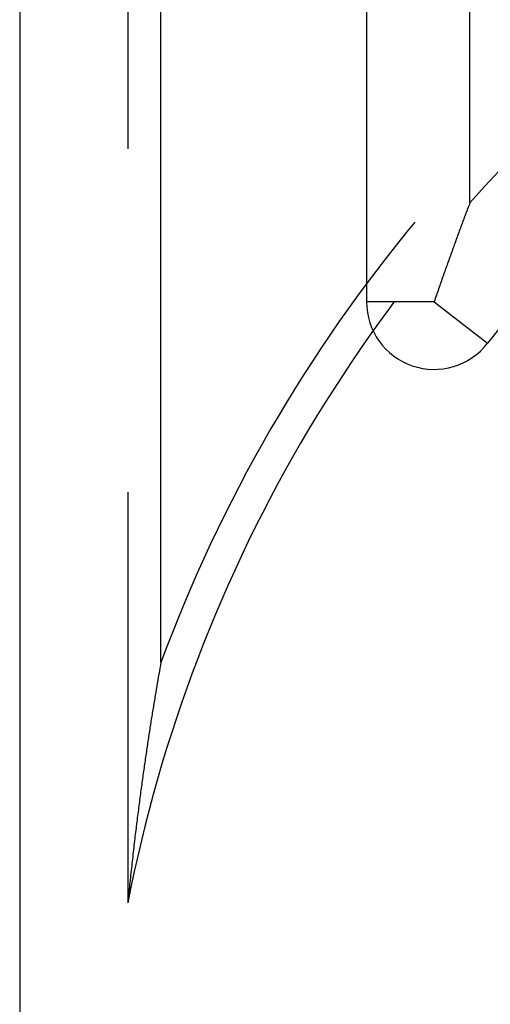
# Model space of a CAD drawing. Units: millimetres. Extents: x 0 to 841, y 0 to 594.
# Drawn here: x 596 to 597, y 436 to 438 of the extents above; entities that cross this region are included whole.
import ezdxf

# ---------------------------------------------------------------- set-up
doc = ezdxf.new("R2010")
doc.units = ezdxf.units.MM
doc.layers.add('SLD-0', color=179, linetype='Continuous')

msp = doc.modelspace()

# ---------------------------------------------------------------- linework, layer by layer
at = {"layer": 'SLD-0'}
for p, q in [((596.1904, 503.6086), (596.1904, 435.4086)), ((596.8316, 443.9986), (596.8316, 437.5903)), ((597.0228, 437.7735), (597.0228, 443.7985)), ((596.3904, 439.1433), (596.3904, 437.8733)), ((596.4515, 436.923), (596.4515, 438.3394)), ((597.0186, 437.7626), (597.0176, 437.7598)), ((597.0197, 437.7653), (597.0186, 437.7626)), ((597.0207, 437.768), (597.0197, 437.7653)), ((597.0217, 437.7707), (597.0207, 437.768)), ((597.0228, 437.7735), (597.0217, 437.7707)), ((597.0114, 437.7433), (597.0104, 437.7405)), ((597.0124, 437.7461), (597.0114, 437.7433)), ((597.0135, 437.7488), (597.0124, 437.7461)), ((597.0145, 437.7516), (597.0135, 437.7488)), ((597.0155, 437.7543), (597.0145, 437.7516)), ((597.0166, 437.7571), (597.0155, 437.7543)), ((597.0176, 437.7598), (597.0166, 437.7571)), ((596.9211, 437.7375), (596.9058, 437.7189)), ((597.0042, 437.7239), (597.0031, 437.7211)), ((597.0052, 437.7267), (597.0042, 437.7239)), ((597.0062, 437.7294), (597.0052, 437.7267)), ((597.0073, 437.7322), (597.0062, 437.7294)), ((597.0083, 437.735), (597.0073, 437.7322)), ((597.0093, 437.7378), (597.0083, 437.735)), ((597.0104, 437.7405), (597.0093, 437.7378)), ((596.9058, 437.7189), (596.8872, 437.6958)), ((596.998, 437.707), (596.9969, 437.7042)), ((596.999, 437.7098), (596.998, 437.707)), ((597, 437.7126), (596.999, 437.7098)), ((597.0011, 437.7155), (597, 437.7126)), ((597.0021, 437.7183), (597.0011, 437.7155)), ((597.0031, 437.7211), (597.0021, 437.7183)), ((596.8872, 437.6958), (596.8688, 437.6725)), ((596.9907, 437.6872), (596.9897, 437.6843)), ((596.9918, 437.69), (596.9907, 437.6872)), ((596.9928, 437.6929), (596.9918, 437.69)), ((596.9938, 437.6957), (596.9928, 437.6929)), ((596.9949, 437.6985), (596.9938, 437.6957)), ((596.9959, 437.7014), (596.9949, 437.6985)), ((596.9969, 437.7042), (596.9959, 437.7014)), ((596.8688, 437.6725), (596.8506, 437.649)), ((596.9845, 437.6699), (596.9835, 437.6671)), ((596.9856, 437.6728), (596.9845, 437.6699)), ((596.9866, 437.6757), (596.9856, 437.6728)), ((596.9876, 437.6786), (596.9866, 437.6757)), ((596.9887, 437.6814), (596.9876, 437.6786)), ((596.9897, 437.6843), (596.9887, 437.6814)), ((596.9783, 437.6526), (596.9773, 437.6496)), ((596.9794, 437.6555), (596.9783, 437.6526)), ((596.9804, 437.6584), (596.9794, 437.6555)), ((596.9814, 437.6613), (596.9804, 437.6584)), ((596.9825, 437.6642), (596.9814, 437.6613)), ((596.9835, 437.6671), (596.9825, 437.6642)), ((596.8506, 437.649), (596.8327, 437.6253)), ((596.9721, 437.635), (596.9711, 437.632)), ((596.9732, 437.6379), (596.9721, 437.635)), ((596.9742, 437.6409), (596.9732, 437.6379)), ((596.9752, 437.6438), (596.9742, 437.6409)), ((596.9763, 437.6467), (596.9752, 437.6438)), ((596.9773, 437.6496), (596.9763, 437.6467)), ((596.8327, 437.6253), (596.8151, 437.6014)), ((596.9649, 437.6143), (596.9639, 437.6113)), ((596.9659, 437.6172), (596.9649, 437.6143)), ((596.967, 437.6202), (596.9659, 437.6172)), ((596.968, 437.6232), (596.967, 437.6202)), ((596.969, 437.6261), (596.968, 437.6232)), ((596.9701, 437.6291), (596.969, 437.6261)), ((596.9711, 437.632), (596.9701, 437.6291)), ((596.8151, 437.6014), (596.7977, 437.5773)), ((596.9587, 437.5963), (596.9577, 437.5933)), ((596.9597, 437.5993), (596.9587, 437.5963)), ((596.9608, 437.6023), (596.9597, 437.5993)), ((596.9618, 437.6053), (596.9608, 437.6023)), ((596.9628, 437.6083), (596.9618, 437.6053)), ((596.9639, 437.6113), (596.9628, 437.6083)), ((596.9566, 437.5903), (596.8316, 437.5903)), ((596.8836, 437.5912), (596.8711, 437.5744)), ((596.9577, 437.5933), (596.9566, 437.5903)), ((596.9566, 437.5903), (597.0555, 437.5138)), ((596.7977, 437.5773), (596.7806, 437.553)), ((596.8711, 437.5744), (596.8538, 437.5506)), ((596.7806, 437.553), (596.7637, 437.5286)), ((596.8538, 437.5506), (596.8367, 437.5266)), ((596.7637, 437.5286), (596.7471, 437.504)), ((596.8367, 437.5266), (596.8199, 437.5024)), ((596.7471, 437.504), (596.7308, 437.4792)), ((596.8199, 437.5024), (596.8033, 437.4781)), ((596.7308, 437.4792), (596.7147, 437.4542)), ((596.8033, 437.4781), (596.7871, 437.4536)), ((596.7147, 437.4542), (596.6989, 437.429)), ((596.7871, 437.4536), (596.771, 437.4289)), ((596.6989, 437.429), (596.6834, 437.4037)), ((596.771, 437.4289), (596.7553, 437.404)), ((596.6834, 437.4037), (596.6681, 437.3783)), ((596.7553, 437.404), (596.7398, 437.379)), ((596.6681, 437.3783), (596.6531, 437.3526)), ((596.7398, 437.379), (596.7246, 437.3538)), ((596.6531, 437.3526), (596.6384, 437.3268)), ((596.7246, 437.3538), (596.7097, 437.3284)), ((596.6384, 437.3268), (596.6239, 437.3009)), ((596.7097, 437.3284), (596.695, 437.3029)), ((596.6239, 437.3009), (596.6098, 437.2748)), ((596.695, 437.3029), (596.6806, 437.2772)), ((596.6098, 437.2748), (596.5959, 437.2485)), ((596.6806, 437.2772), (596.6665, 437.2514)), ((596.6665, 437.2514), (596.6527, 437.2254)), ((596.3904, 437.2383), (596.3904, 436.4782)), ((596.5959, 437.2485), (596.5823, 437.2221)), ((596.5823, 437.2221), (596.5689, 437.1956)), ((596.6527, 437.2254), (596.6392, 437.1993)), ((596.5689, 437.1956), (596.5559, 437.1689)), ((596.6392, 437.1993), (596.6259, 437.173)), ((596.5559, 437.1689), (596.5431, 437.1421)), ((596.6259, 437.173), (596.6129, 437.1466)), ((596.5431, 437.1421), (596.5306, 437.1151)), ((596.6129, 437.1466), (596.6003, 437.12)), ((596.5306, 437.1151), (596.5185, 437.0881)), ((596.6003, 437.12), (596.5879, 437.0933)), ((596.5185, 437.0881), (596.5066, 437.0609)), ((596.5879, 437.0933), (596.5757, 437.0665)), ((596.5066, 437.0609), (596.495, 437.0335)), ((596.5757, 437.0665), (596.5639, 437.0395)), ((596.495, 437.0335), (596.4837, 437.0061)), ((596.5639, 437.0395), (596.5524, 437.0124)), ((596.4837, 437.0061), (596.4726, 436.9785)), ((596.5524, 437.0124), (596.5412, 436.9852)), ((596.4726, 436.9785), (596.4619, 436.9508)), ((596.5412, 436.9852), (596.5302, 436.9579)), ((596.4619, 436.9508), (596.4515, 436.923)), ((596.5302, 436.9579), (596.5196, 436.9305)), ((596.4515, 436.923), (596.4505, 436.9175)), ((596.5196, 436.9305), (596.5092, 436.9029)), ((596.4486, 436.9066), (596.4476, 436.9011)), ((596.4495, 436.9121), (596.4486, 436.9066)), ((596.4505, 436.9175), (596.4495, 436.9121)), ((596.4457, 436.8899), (596.4447, 436.8843)), ((596.4466, 436.8955), (596.4457, 436.8899)), ((596.4476, 436.9011), (596.4466, 436.8955)), ((596.5092, 436.9029), (596.4992, 436.8753)), ((596.4418, 436.8673), (596.4408, 436.8615)), ((596.4428, 436.873), (596.4418, 436.8673)), ((596.4437, 436.8787), (596.4428, 436.873)), ((596.4447, 436.8843), (596.4437, 436.8787)), ((596.4992, 436.8753), (596.4894, 436.8475)), ((596.4389, 436.8499), (596.4384, 436.847)), ((596.4394, 436.8528), (596.4389, 436.8499)), ((596.4399, 436.8557), (596.4394, 436.8528)), ((596.4404, 436.8586), (596.4399, 436.8557)), ((596.4408, 436.8615), (596.4404, 436.8586)), ((596.436, 436.8322), (596.4355, 436.8292)), ((596.4365, 436.8352), (596.436, 436.8322)), ((596.437, 436.8381), (596.4365, 436.8352)), ((596.4375, 436.8411), (596.437, 436.8381)), ((596.438, 436.844), (596.4375, 436.8411)), ((596.4384, 436.847), (596.438, 436.844)), ((596.4894, 436.8475), (596.48, 436.8196)), ((596.4331, 436.8142), (596.4327, 436.8111)), ((596.4336, 436.8172), (596.4331, 436.8142)), ((596.4341, 436.8202), (596.4336, 436.8172)), ((596.4346, 436.8232), (596.4341, 436.8202)), ((596.4351, 436.8262), (596.4346, 436.8232)), ((596.4355, 436.8292), (596.4351, 436.8262)), ((596.48, 436.8196), (596.4708, 436.7916)), ((596.4302, 436.7957), (596.4298, 436.7926)), ((596.4307, 436.7988), (596.4302, 436.7957)), ((596.4312, 436.8019), (596.4307, 436.7988)), ((596.4317, 436.805), (596.4312, 436.8019)), ((596.4322, 436.8081), (596.4317, 436.805)), ((596.4327, 436.8111), (596.4322, 436.8081)), ((596.4274, 436.7769), (596.4269, 436.7737)), ((596.4278, 436.7801), (596.4274, 436.7769)), ((596.4283, 436.7832), (596.4278, 436.7801)), ((596.4288, 436.7864), (596.4283, 436.7832)), ((596.4293, 436.7895), (596.4288, 436.7864)), ((596.4298, 436.7926), (596.4293, 436.7895)), ((596.4708, 436.7916), (596.462, 436.7636)), ((596.425, 436.7609), (596.4245, 436.7577)), ((596.4254, 436.7641), (596.425, 436.7609)), ((596.4259, 436.7673), (596.4254, 436.7641)), ((596.4264, 436.7705), (596.4259, 436.7673)), ((596.4269, 436.7737), (596.4264, 436.7705)), ((596.462, 436.7636), (596.4534, 436.7354)), ((596.4221, 436.7413), (596.4216, 436.738)), ((596.4226, 436.7446), (596.4221, 436.7413)), ((596.423, 436.7479), (596.4226, 436.7446)), ((596.4235, 436.7511), (596.423, 436.7479)), ((596.424, 436.7544), (596.4235, 436.7511)), ((596.4245, 436.7577), (596.424, 436.7544)), ((596.4197, 436.7246), (596.4192, 436.7212)), ((596.4202, 436.728), (596.4197, 436.7246)), ((596.4207, 436.7313), (596.4202, 436.728)), ((596.4211, 436.7346), (596.4207, 436.7313)), ((596.4216, 436.738), (596.4211, 436.7346)), ((596.4534, 436.7354), (596.4452, 436.7071)), ((596.4168, 436.7041), (596.4164, 436.7006)), ((596.4173, 436.7076), (596.4168, 436.7041)), ((596.4178, 436.711), (596.4173, 436.7076)), ((596.4183, 436.7144), (596.4178, 436.711)), ((596.4187, 436.7178), (596.4183, 436.7144)), ((596.4192, 436.7212), (596.4187, 436.7178)), ((596.4452, 436.7071), (596.4373, 436.6788)), ((596.4144, 436.6866), (596.414, 436.6831)), ((596.4149, 436.6901), (596.4144, 436.6866)), ((596.4154, 436.6937), (596.4149, 436.6901)), ((596.4159, 436.6972), (596.4154, 436.6937)), ((596.4164, 436.7006), (596.4159, 436.6972)), ((596.4121, 436.6687), (596.4116, 436.6651)), ((596.4125, 436.6723), (596.4121, 436.6687)), ((596.413, 436.6759), (596.4125, 436.6723)), ((596.4135, 436.6795), (596.413, 436.6759)), ((596.414, 436.6831), (596.4135, 436.6795)), ((596.4373, 436.6788), (596.4296, 436.6504)), ((596.4097, 436.6504), (596.4092, 436.6467)), ((596.4102, 436.6541), (596.4097, 436.6504)), ((596.4106, 436.6578), (596.4102, 436.6541)), ((596.4111, 436.6615), (596.4106, 436.6578)), ((596.4116, 436.6651), (596.4111, 436.6615)), ((596.4296, 436.6504), (596.4223, 436.6219)), ((596.4073, 436.6316), (596.4068, 436.6278)), ((596.4078, 436.6354), (596.4073, 436.6316)), ((596.4083, 436.6392), (596.4078, 436.6354)), ((596.4087, 436.6429), (596.4083, 436.6392)), ((596.4092, 436.6467), (596.4087, 436.6429)), ((596.4049, 436.6123), (596.4045, 436.6084)), ((596.4054, 436.6162), (596.4049, 436.6123)), ((596.4059, 436.6201), (596.4054, 436.6162)), ((596.4064, 436.6239), (596.4059, 436.6201)), ((596.4068, 436.6278), (596.4064, 436.6239)), ((596.4223, 436.6219), (596.4153, 436.5933)), ((596.403, 436.5965), (596.4026, 436.5925)), ((596.4035, 436.6005), (596.403, 436.5965)), ((596.404, 436.6044), (596.4035, 436.6005)), ((596.4045, 436.6084), (596.404, 436.6044)), ((596.4007, 436.5762), (596.4002, 436.5721)), ((596.4012, 436.5803), (596.4007, 436.5762)), ((596.4016, 436.5844), (596.4012, 436.5803)), ((596.4021, 436.5884), (596.4016, 436.5844)), ((596.4026, 436.5925), (596.4021, 436.5884)), ((596.4153, 436.5933), (596.4086, 436.5646)), ((596.3988, 436.5595), (596.3983, 436.5553)), ((596.3993, 436.5637), (596.3988, 436.5595)), ((596.3997, 436.5679), (596.3993, 436.5637)), ((596.4002, 436.5721), (596.3997, 436.5679)), ((596.4086, 436.5646), (596.4022, 436.5359)), ((596.3969, 436.5424), (596.3964, 436.538)), ((596.3974, 436.5467), (596.3969, 436.5424)), ((596.3979, 436.551), (596.3974, 436.5467)), ((596.3983, 436.5553), (596.3979, 436.551)), ((596.395, 436.5247), (596.3946, 436.5202)), ((596.3955, 436.5292), (596.395, 436.5247)), ((596.396, 436.5336), (596.3955, 436.5292)), ((596.3964, 436.538), (596.396, 436.5336)), ((596.4022, 436.5359), (596.3961, 436.5071)), ((596.3961, 436.5071), (596.3904, 436.4782)), ((596.3929, 436.5042), (596.3927, 436.5019)), ((596.3932, 436.5066), (596.3929, 436.5042)), ((596.3936, 436.5111), (596.3932, 436.5066)), ((596.3941, 436.5157), (596.3936, 436.5111)), ((596.3946, 436.5202), (596.3941, 436.5157)), ((596.3911, 436.4854), (596.3908, 436.483)), ((596.3913, 436.4878), (596.3911, 436.4854)), ((596.3915, 436.4902), (596.3913, 436.4878)), ((596.3918, 436.4926), (596.3915, 436.4902)), ((596.392, 436.4949), (596.3918, 436.4926)), ((596.3922, 436.4973), (596.392, 436.4949)), ((596.3925, 436.4996), (596.3922, 436.4973)), ((596.3927, 436.5019), (596.3925, 436.4996)), ((596.3906, 436.4806), (596.3904, 436.4782)), ((596.3908, 436.483), (596.3906, 436.4806))]:
    msp.add_line(p, q, dxfattribs=at)
for centre, radius, start, end in [((599.0654, 435.9586), 2.7324, 31.3336, 138.3789), ((599.0654, 435.9586), 2.5413, 25.8244, 142.2687), ((596.9566, 437.5903), 0.125, 180, 322.2687)]:
    msp.add_arc(centre, radius, start, end, dxfattribs=at)

doc.saveas('drawing.dxf')
